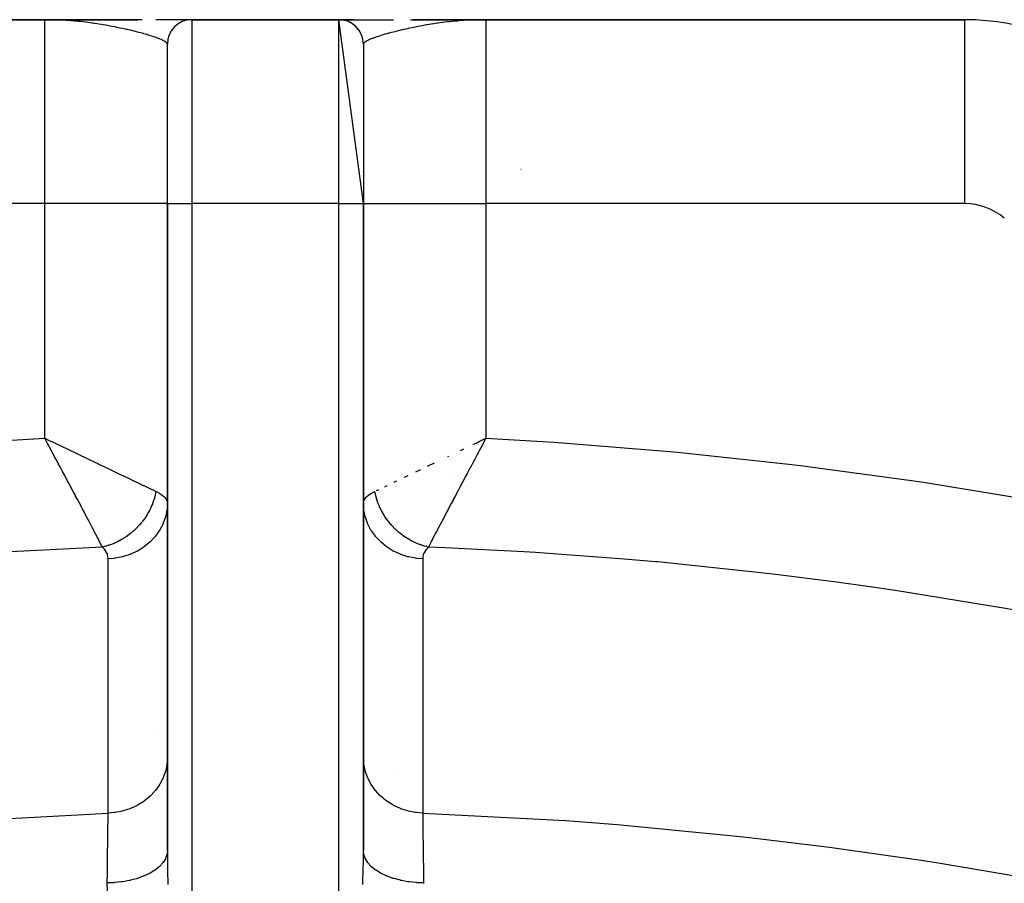
# Model space of a CAD drawing. Extents: x 24 to 1054, y -603 to 283.
# Drawn here: x 384 to 464, y -57 to 13 of the extents above; entities that cross this region are included whole.
import ezdxf

# ---------------------------------------------------------------- set-up
doc = ezdxf.new("R2010")
doc.units = 0
doc.linetypes.add('DASHED', pattern=[11.05, 8.7, -2.35])
doc.layers.get('0').update_dxf_attribs({"linetype": 'CONTINUOUS'})
doc.layers.add('NEVIDI', color=4, linetype='DASHED')

msp = doc.modelspace()

# ---------------------------------------------------------------- linework, layer by layer
at = {"color": 2}
for p, q in [((386, 12.999998), (346.947393, 12.999998)), ((346.947393, 12.999998), (386, 12.999998)), ((385.52834, 13), (386.950999, 12.999997)), ((386.329008, 12.999532), (386, 12.999998)), ((386.336496, 12.999458), (386, 12.999998)), ((386.344877, 12.999376), (386, 12.999998)), ((386, 12.999998), (393.583918, 12.999998)), ((393.583918, 12.999998), (386, 12.999998)), ((386.330012, 12.999179), (386.156977, 12.999608)), ((386.336994, 12.999076), (386.156977, 12.999569)), ((386.323287, 12.999028), (386.156977, 12.999527)), ((386.422645, 12.998611), (386.162595, 12.999464)), ((386.420433, 12.998494), (386.169368, 12.999392)), ((386.418221, 12.998373), (386.177105, 12.99931)), ((386.285983, 12.999998), (386.264779, 12.999998)), ((388.834347, 12.999991), (388.367327, 12.999993)), ((389.757234, 12.999986), (389.297845, 12.999989)), ((390.211928, 12.999983), (389.757234, 12.999986)), ((391.541953, 12.999973), (391.104884, 12.999976)), ((391.971948, 12.999969), (391.541953, 12.999973)), ((392.394269, 12.999964), (391.971948, 12.999969)), ((392.808286, 12.99996), (392.394269, 12.999964)), ((393.212548, 12.999955), (392.808286, 12.99996)), ((393.605661, 12.99995), (393.212548, 12.999955)), ((393.944018, 12.999946), (393.605661, 12.99995)), ((395.382042, 12.999924), (395.054139, 12.99993)), ((395.694938, 12.999919), (395.382042, 12.999924)), ((395.992157, 12.999913), (395.694938, 12.999919)), ((396.2729, 12.999908), (395.992157, 12.999913)), ((396.536326, 12.999902), (396.2729, 12.999908)), ((396.781592, 12.999896), (396.536326, 12.999902)), ((397.00773, 12.999891), (396.781592, 12.999896)), ((397.212231, 12.999885), (397.00773, 12.999891)), ((397.39397, 12.99988), (397.212231, 12.999885)), ((397.552397, 12.999874), (397.39397, 12.99988)), ((397.686889, 12.999869), (397.552397, 12.999874)), ((397.79678, 12.999863), (397.686889, 12.999869)), ((397.881263, 12.999858), (397.79678, 12.999863)), ((397.939474, 12.999853), (397.881263, 12.999858)), ((397.939474, 12.999998), (398, 12.999998)), ((398, 12.999998), (397.939474, 12.999998)), ((397.970363, 12.999848), (397.939474, 12.999853)), ((397.975364, 12.999846), (397.970363, 12.999848)), ((398, 12.999998), (410, 12.999998)), ((410, 12.999998), (398, 12.999998)), ((412, -2.000002), (410, 12.999998)), ((410, 12.999998), (410.068634, 12.999998)), ((410.068634, 12.999998), (410, 12.999998)), ((410.005111, 12.999998), (414.44702, 12.999998)), ((410.052204, 12.999315), (410.056862, 12.999328)), ((410.095115, 12.999998), (410.180198, 12.999998)), ((410.180198, 12.999998), (410.095115, 12.999998)), ((410.243791, 12.999998), (411.239468, 12.999998)), ((411.239468, 12.999998), (410.243791, 12.999998)), ((415.849639, 12.999998), (417.602206, 12.999998)), ((416.03751, 12.999998), (422, 12.999998)), ((422, 12.999998), (416.03751, 12.999998)), ((418.452886, 12.999998), (418.697755, 12.999998)), ((418.976137, 12.999998), (419.196472, 12.999998)), ((420.100191, 12.999998), (419.912165, 12.999998)), ((420.573126, 12.999998), (420.384279, 12.999998)), ((421.047809, 12.999998), (420.858317, 12.999998)), ((421.770028, 12.998983), (421.602964, 12.996972)), ((422, 12.999998), (421.770028, 12.998983)), ((461.052607, 12.999998), (422, 12.999998)), ((422, 12.999998), (461.052607, 12.999998)), ((461.052607, 12.999998), (461.052607, 12.983441)), ((396, -2.000002), (396, 10.999998)), ((396, -2.000002), (396, 10.999998)), ((412, 10.999998), (412, -2.000002)), ((396, -2.000002), (396, -54.764046)), ((396, -54.764046), (396, -2.000002)), ((412, -54.764044), (412, -2.000002)), ((412, -2.000002), (412, -54.764046)), ((386.2594, -21.618017), (385.999997, -21.135989)), ((386.362511, -21.80982), (386.2594, -21.618017)), ((386.563578, -21.404089), (387.052856, -21.637007)), ((420.947129, -21.637014), (421.308378, -21.465029)), ((421.308378, -21.465029), (421.436423, -21.404089)), ((421.436423, -21.404089), (422, -21.135989)), ((421.715941, -21.663898), (421.447976, -22.162735)), ((386.55204, -22.162733), (386.362511, -21.80982)), ((395.374287, -45.266797), (395.373157, -45.267136)), ((414.477729, -48.034309), (414.47621, -48.033697))]:
    msp.add_line(p, q, dxfattribs=at)
for centre, radius, start, end in [((398, 10.999998), 2, 90, 180), ((410, 10.999998), 2, 0, 90), ((461.052607, -7.000002), 20, 49.584561, 90)]:
    msp.add_arc(centre, radius, start, end, dxfattribs=at)
at = {"layer": 'NEVIDI', "color": 7, "linetype": 'CONTINUOUS'}
for p, q in [((386.156977, 12.999524), (386, 12.999998)), ((386, -2.000002), (386, 12.999998)), ((386.396984, 12.996968), (386.156977, 12.999524)), ((386.553845, 12.994103), (386.396984, 12.996968)), ((386.793542, 12.987904), (386.553845, 12.994103)), ((386.938443, 12.983094), (386.793542, 12.987904)), ((386.949891, 12.982679), (386.938443, 12.983094)), ((387.189106, 12.972886), (386.949891, 12.982679)), ((387.31506, 12.966859), (387.189106, 12.972886)), ((387.345081, 12.965335), (387.31506, 12.966859)), ((387.583237, 12.952045), (387.345081, 12.965335)), ((387.738471, 12.942243), (387.583237, 12.952045)), ((387.975397, 12.92556), (387.738471, 12.942243)), ((388.12984, 12.913571), (387.975397, 12.92556)), ((388.262601, 12.90257), (388.12984, 12.913571)), ((388.365117, 12.89364), (388.262601, 12.90257)), ((388.518315, 12.879594), (388.365117, 12.89364)), ((388.638961, 12.867946), (388.518315, 12.879594)), ((388.751901, 12.856577), (388.638961, 12.867946)), ((388.903794, 12.840585), (388.751901, 12.856577)), ((398, 12.999998), (398, -2.000002)), ((410, -2.000002), (410, 12.999998)), ((419.24805, 12.856605), (419.017731, 12.832037)), ((419.360961, 12.867973), (419.24805, 12.856605)), ((419.403615, 12.872152), (419.360961, 12.867973)), ((419.634806, 12.893676), (419.403615, 12.872152)), ((419.737497, 12.902624), (419.634806, 12.893676)), ((419.793272, 12.907325), (419.737497, 12.902624)), ((420.02449, 12.925604), (419.793272, 12.907325)), ((420.185715, 12.937184), (420.02449, 12.925604)), ((420.416631, 12.952086), (420.185715, 12.937184)), ((420.580351, 12.961445), (420.416631, 12.952086)), ((420.684708, 12.966887), (420.580351, 12.961445)), ((420.810809, 12.972917), (420.684708, 12.966887)), ((420.976969, 12.979943), (420.810809, 12.972917)), ((421.061622, 12.98312), (420.976969, 12.979943)), ((421.206358, 12.98792), (421.061622, 12.98312)), ((421.373655, 12.992471), (421.30054, 12.990482)), ((421.602964, 12.996972), (421.373655, 12.992471)), ((422, 12.999998), (422, -2.000002)), ((461.052607, 12.983441), (461.052607, -2.000002)), ((389.13527, 12.81468), (388.903794, 12.840585)), ((389.285747, 12.796856), (389.13527, 12.81468)), ((389.51474, 12.768258), (389.285747, 12.796856)), ((389.546067, 12.764208), (389.51474, 12.768258)), ((389.663457, 12.748741), (389.546067, 12.764208)), ((389.889812, 12.717632), (389.663457, 12.748741)), ((389.978925, 12.704925), (389.889812, 12.717632)), ((390.036654, 12.696557), (389.978925, 12.704925)), ((390.259991, 12.663176), (390.036654, 12.696557)), ((390.404559, 12.640724), (390.259991, 12.663176)), ((390.624787, 12.605267), (390.404559, 12.640724)), ((390.765756, 12.581786), (390.624787, 12.605267)), ((390.767298, 12.581525), (390.765756, 12.581786)), ((390.983704, 12.544289), (390.767298, 12.581525)), ((391.123761, 12.519434), (390.983704, 12.544289)), ((391.336237, 12.480604), (391.123761, 12.519434)), ((391.337869, 12.480301), (391.336237, 12.480604)), ((391.473752, 12.454754), (391.337869, 12.480301)), ((391.681852, 12.414566), (391.473752, 12.454754)), ((391.816201, 12.387942), (391.681852, 12.414566)), ((391.899638, 12.37114), (391.816201, 12.387942)), ((392.019344, 12.346679), (391.899638, 12.37114)), ((392.15008, 12.319487), (392.019344, 12.346679)), ((392.347571, 12.277465), (392.15008, 12.319487)), ((392.474935, 12.249761), (392.347571, 12.277465)), ((392.666035, 12.207293), (392.474935, 12.249761)), ((392.707895, 12.197845), (392.666035, 12.207293)), ((392.790235, 12.179105), (392.707895, 12.197845)), ((392.926991, 12.147522), (392.790235, 12.179105)), ((392.974193, 12.136486), (392.926991, 12.147522)), ((393.095013, 12.107912), (392.974193, 12.136486)), ((393.271496, 12.0653), (393.095013, 12.107912)), ((393.388546, 12.03644), (393.271496, 12.0653)), ((414.728503, 12.0653), (414.557923, 12.023077)), ((414.848084, 12.094288), (414.728503, 12.0653)), ((415.025809, 12.136487), (414.848084, 12.094288)), ((415.073025, 12.147526), (415.025809, 12.136487)), ((415.149013, 12.165146), (415.073025, 12.147526)), ((415.292105, 12.197846), (415.149013, 12.165146)), ((415.333965, 12.207294), (415.292105, 12.197846)), ((415.46034, 12.2355), (415.333965, 12.207294)), ((415.652427, 12.277465), (415.46034, 12.2355)), ((415.782385, 12.305245), (415.652427, 12.277465)), ((415.980661, 12.34668), (415.782385, 12.305245)), ((416.100447, 12.371157), (415.980661, 12.34668)), ((416.114356, 12.373972), (416.100447, 12.371157)), ((416.31815, 12.414566), (416.114356, 12.373972)), ((416.455425, 12.44122), (416.31815, 12.414566)), ((416.662127, 12.480301), (416.455425, 12.44122)), ((416.663761, 12.480605), (416.662127, 12.480301)), ((416.803701, 12.506331), (416.663761, 12.480605)), ((417.016296, 12.544291), (416.803701, 12.506331)), ((417.158851, 12.56898), (417.016296, 12.544291)), ((417.234312, 12.581799), (417.158851, 12.56898)), ((417.375213, 12.605269), (417.234312, 12.581799)), ((417.520067, 12.628758), (417.375213, 12.605269)), ((417.740009, 12.663174), (417.520067, 12.628758)), ((417.887181, 12.68535), (417.740009, 12.663174)), ((418.021075, 12.704925), (417.887181, 12.68535)), ((418.110189, 12.717633), (418.021075, 12.704925)), ((418.259366, 12.738327), (418.110189, 12.717633)), ((418.453973, 12.764223), (418.259366, 12.738327)), ((418.485248, 12.768268), (418.453973, 12.764223)), ((418.636502, 12.787361), (418.485248, 12.768268)), ((418.864698, 12.814699), (418.636502, 12.787361)), ((419.017731, 12.832037), (418.864698, 12.814699)), ((393.557375, 11.993928), (393.388546, 12.03644)), ((393.669745, 11.965027), (393.557375, 11.993928)), ((393.830325, 11.922837), (393.669745, 11.965027)), ((393.831261, 11.922588), (393.830325, 11.922837)), ((393.938779, 11.89372), (393.831261, 11.922588)), ((394.054777, 11.861988), (393.938779, 11.89372)), ((394.092612, 11.851502), (394.054777, 11.861988)), ((394.194471, 11.822917), (394.092612, 11.851502)), ((394.340849, 11.780871), (394.194471, 11.822917)), ((394.436673, 11.752672), (394.340849, 11.780871)), ((394.575383, 11.710808), (394.436673, 11.752672)), ((394.592539, 11.705538), (394.575383, 11.710808)), ((394.664578, 11.683175), (394.592539, 11.705538)), ((394.795463, 11.641505), (394.664578, 11.683175)), ((394.878764, 11.614217), (394.795463, 11.641505)), ((395.000431, 11.573152), (394.878764, 11.614217)), ((395.076962, 11.546491), (395.000431, 11.573152)), ((395.18948, 11.50592), (395.076962, 11.546491)), ((395.199796, 11.502108), (395.18948, 11.50592)), ((395.259292, 11.479784), (395.199796, 11.502108)), ((395.266144, 11.477174), (395.259292, 11.479784)), ((395.360492, 11.440312), (395.266144, 11.477174)), ((395.422866, 11.414875), (395.360492, 11.440312)), ((395.512513, 11.37649), (395.422866, 11.414875)), ((395.567221, 11.351782), (395.512513, 11.37649)), ((395.641641, 11.316186), (395.567221, 11.351782)), ((395.645086, 11.314473), (395.641641, 11.316186)), ((395.692029, 11.290449), (395.645086, 11.314473)), ((395.757687, 11.254268), (395.692029, 11.290449)), ((395.796595, 11.230951), (395.757687, 11.254268)), ((412.242313, 11.254267), (412.184448, 11.218933)), ((412.284786, 11.278058), (412.242313, 11.254267)), ((412.354895, 11.314463), (412.284786, 11.278058)), ((412.358341, 11.316176), (412.354895, 11.314463)), ((412.405479, 11.339016), (412.358341, 11.316176)), ((412.487487, 11.376489), (412.405479, 11.339016)), ((412.545844, 11.401741), (412.487487, 11.376489)), ((412.639508, 11.440312), (412.545844, 11.401741)), ((412.705516, 11.466286), (412.639508, 11.440312)), ((412.733855, 11.477173), (412.705516, 11.466286)), ((412.800169, 11.502095), (412.733855, 11.477173)), ((412.810521, 11.50592), (412.800169, 11.502095)), ((412.883959, 11.532599), (412.810521, 11.50592)), ((412.999545, 11.573143), (412.883959, 11.532599)), ((413.079631, 11.600344), (412.999545, 11.573143)), ((413.204537, 11.641505), (413.079631, 11.600344)), ((413.291403, 11.669316), (413.204537, 11.641505)), ((413.407471, 11.705542), (413.291403, 11.669316)), ((413.424617, 11.710808), (413.407471, 11.705542)), ((413.517879, 11.739097), (413.424617, 11.710808)), ((413.659117, 11.780862), (413.517879, 11.739097)), ((413.758711, 11.809598), (413.659117, 11.780862)), ((413.907387, 11.851502), (413.758711, 11.809598)), ((413.945223, 11.861989), (413.907387, 11.851502)), ((414.012708, 11.880525), (413.945223, 11.861989)), ((414.16874, 11.922588), (414.012708, 11.880525)), ((414.169674, 11.922837), (414.16874, 11.922588)), ((414.279406, 11.951783), (414.169674, 11.922837)), ((414.442615, 11.993926), (414.279406, 11.951783)), ((414.557923, 12.023077), (414.442615, 11.993926)), ((395.849758, 11.195858), (395.796595, 11.230951)), ((395.880289, 11.173298), (395.849758, 11.195858)), ((395.910016, 11.148787), (395.880289, 11.173298)), ((395.920622, 11.139202), (395.910016, 11.148787)), ((395.942656, 11.117254), (395.920622, 11.139202)), ((395.969556, 11.084268), (395.942656, 11.117254)), ((395.982684, 11.062985), (395.969556, 11.084268)), ((395.988611, 11.050817), (395.982684, 11.062985)), ((395.995683, 11.031021), (395.988611, 11.050817)), ((395.9995, 11.010461), (395.995683, 11.031021)), ((412.004317, 11.031017), (412, 10.999989)), ((412.011386, 11.050807), (412.004317, 11.031017)), ((412.011927, 11.052028), (412.011386, 11.050807)), ((412.030444, 11.084269), (412.011927, 11.052028)), ((412.047262, 11.105952), (412.030444, 11.084269)), ((412.079378, 11.139203), (412.047262, 11.105952)), ((412.089984, 11.148787), (412.079378, 11.139203)), ((412.105028, 11.16157), (412.089984, 11.148787)), ((412.150242, 11.195858), (412.105028, 11.16157)), ((412.184448, 11.218933), (412.150242, 11.195858)), ((424.858003, 0.795719), (424.853216, 0.797054)), ((386, -2.000002), (346.947393, -2.000002)), ((396, -2.000002), (386, -2.000002)), ((386, -21.135989), (386, -2.000002)), ((396, -2.000002), (398, -2.000002)), ((410, -2.000002), (398, -2.000002)), ((398, -2.000002), (398, -73.5359)), ((410, -73.5359), (410, -2.000002)), ((410, -2.000002), (412, -2.000002)), ((412, -2.000002), (422, -2.000002)), ((461.052607, -2.000002), (422, -2.000002)), ((422, -2.000002), (422, -21.135989)), ((382.372529, -21.336403), (386, -21.135989)), ((386, -21.135989), (386.364197, -21.309218)), ((386.364197, -21.309218), (386.563578, -21.404089)), ((387.052856, -21.637007), (387.412283, -21.808204)), ((421.808959, -21.490926), (421.715941, -21.663898)), ((421.999994, -21.135989), (421.808959, -21.490926)), ((422, -21.135989), (426.600818, -21.396449)), ((426.600818, -21.396449), (427.574516, -21.459173)), ((427.574516, -21.459173), (436.654307, -22.172271)), ((386.608826, -22.268553), (386.55204, -22.162733)), ((386.909765, -22.829945), (386.608826, -22.268553)), ((387.412283, -21.808204), (387.815754, -22.000476)), ((387.815754, -22.000476), (388.092823, -22.132573)), ((388.092823, -22.132573), (388.448144, -22.302052)), ((388.448144, -22.302052), (389.039051, -22.584082)), ((419.907191, -22.132571), (420.184246, -22.00048)), ((421.391192, -22.268548), (421.259895, -22.513354)), ((421.447976, -22.162735), (421.391192, -22.268548)), ((436.654307, -22.172271), (437.626027, -22.262337)), ((437.626027, -22.262337), (446.698659, -23.232229)), ((386.971998, -22.946168), (386.909765, -22.829945)), ((387.095918, -23.177734), (386.971998, -22.946168)), ((387.27099, -23.505197), (387.095918, -23.177734)), ((389.039051, -22.584082), (389.119444, -22.62247)), ((389.119444, -22.62247), (389.469453, -22.789646)), ((389.469453, -22.789646), (390.132278, -23.106435)), ((390.132278, -23.106435), (390.21401, -23.145519)), ((390.21401, -23.145519), (390.475197, -23.270446)), ((390.475197, -23.270446), (391.115261, -23.576772)), ((417.21805, -23.417222), (417.78599, -23.145519)), ((418.880555, -22.622471), (418.960949, -22.584083)), ((420.904085, -23.177759), (420.729018, -23.505198)), ((421.084371, -22.840928), (420.904085, -23.177759)), ((421.259895, -22.513354), (421.084371, -22.840928)), ((446.698659, -23.232229), (447.67116, -23.350063)), ((387.448257, -23.837127), (387.27099, -23.505197)), ((387.6315, -24.18063), (387.448257, -23.837127)), ((391.115261, -23.576772), (391.321934, -23.67574)), ((391.321934, -23.67574), (391.443275, -23.733859)), ((391.443275, -23.733859), (392.053819, -24.026434)), ((392.053819, -24.026434), (392.345201, -24.166145)), ((416.264722, -23.87376), (416.678066, -23.67574)), ((420.467571, -23.994869), (420.368548, -24.180541)), ((420.719028, -23.523894), (420.467571, -23.994869)), ((420.729018, -23.505198), (420.719028, -23.523894)), ((447.67116, -23.350063), (456.733819, -24.577908)), ((387.663048, -24.239809), (387.6315, -24.18063)), ((387.91001, -24.70349), (387.663048, -24.239809)), ((387.977962, -24.831205), (387.91001, -24.70349)), ((388.15836, -25.170522), (387.977962, -24.831205)), ((392.345201, -24.166145), (392.366166, -24.176199)), ((392.366166, -24.176199), (392.944235, -24.453545)), ((392.944235, -24.453545), (393.238373, -24.594746)), ((393.238373, -24.594746), (393.267581, -24.608771)), ((393.267581, -24.608771), (393.771557, -24.850965)), ((393.771557, -24.850965), (394.035455, -24.97787)), ((414.502925, -24.719017), (414.732419, -24.608771)), ((415.356163, -24.309393), (415.654799, -24.166145)), ((418.901208, -24.180789), (418.900145, -24.180471)), ((420.08999, -24.70349), (419.874005, -25.109618)), ((420.185824, -24.523468), (420.08999, -24.70349)), ((420.368548, -24.180541), (420.185824, -24.523468)), ((456.733819, -24.577908), (457.705733, -24.723553)), ((457.705733, -24.723553), (466.759766, -26.211526)), ((388.319033, -25.473053), (388.15836, -25.170522)), ((388.495615, -25.805901), (388.319033, -25.473053)), ((394.035455, -24.97787), (394.07434, -24.996572)), ((394.07434, -24.996572), (394.503066, -25.202761)), ((394.503066, -25.202761), (394.731261, -25.312468)), ((394.731261, -25.312468), (394.752673, -25.32276)), ((394.752673, -25.32276), (395.064246, -25.472555)), ((395.039746, -25.604479), (395.000618, -25.783463)), ((395.044077, -25.582535), (395.039746, -25.604479)), ((395.064245, -25.472553), (395.044077, -25.582535)), ((395.064245, -25.472553), (395.08478, -25.482502)), ((395.08478, -25.482502), (395.291837, -25.591213)), ((395.291837, -25.591213), (395.339155, -25.61859)), ((395.339155, -25.61859), (395.373267, -25.639032)), ((395.373267, -25.639032), (395.579057, -25.778265)), ((412.446645, -25.759078), (412.659794, -25.619237)), ((412.659794, -25.619237), (412.695104, -25.598686)), ((412.695104, -25.598686), (412.7082, -25.591217)), ((412.7082, -25.591217), (412.935753, -25.472554)), ((412.960247, -25.604456), (412.93635, -25.475769)), ((412.964632, -25.626167), (412.960247, -25.604456)), ((413.004615, -25.805284), (412.964632, -25.626167)), ((413.075411, -25.405401), (413.247327, -25.322761)), ((413.738231, -25.08672), (413.92566, -24.996572)), ((419.6634, -25.506149), (419.484445, -25.843509)), ((419.84163, -25.170541), (419.6634, -25.506149)), ((419.874005, -25.109618), (419.84163, -25.170541)), ((388.515555, -25.843509), (388.495615, -25.805901)), ((388.668396, -26.131954), (388.515555, -25.843509)), ((388.927778, -26.622098), (388.668396, -26.131954)), ((394.774129, -26.501877), (394.743671, -26.577375)), ((394.78732, -26.468138), (394.774129, -26.501877)), ((394.812244, -26.4025), (394.78732, -26.468138)), ((394.820194, -26.381009), (394.812244, -26.4025)), ((394.881527, -26.204697), (394.820194, -26.381009)), ((394.888591, -26.183027), (394.881527, -26.204697)), ((394.942618, -26.005464), (394.888591, -26.183027)), ((394.948776, -25.98368), (394.942618, -26.005464)), ((394.951689, -25.973247), (394.948776, -25.98368)), ((394.961128, -25.938852), (394.951689, -25.973247)), ((394.995369, -25.805344), (394.961128, -25.938852)), ((395.000618, -25.783463), (394.995369, -25.805344)), ((395.579057, -25.778265), (395.60612, -25.799187)), ((395.60612, -25.799187), (395.683159, -25.863427)), ((395.683159, -25.863427), (395.764836, -25.941516)), ((395.764836, -25.941516), (395.78496, -25.962887)), ((395.78496, -25.962887), (395.897194, -26.108248)), ((395.897194, -26.108248), (395.910402, -26.130062)), ((395.910402, -26.130062), (395.920461, -26.147809)), ((395.920461, -26.147809), (395.975894, -26.278501)), ((396, -26.43984), (395.975475, -26.88796)), ((395.975894, -26.278501), (395.982081, -26.300661)), ((395.982081, -26.300661), (396, -26.43984)), ((412.024519, -26.887899), (412, -26.439843)), ((412.000114, -26.428702), (412.023884, -26.2792)), ((412.023884, -26.2792), (412.030919, -26.257181)), ((412.030919, -26.257181), (412.07954, -26.147807)), ((412.07954, -26.147807), (412.101686, -26.110041)), ((412.101686, -26.110041), (412.115624, -26.088421)), ((412.115624, -26.088421), (412.233122, -25.943645)), ((412.233122, -25.943645), (412.253977, -25.922399)), ((412.253977, -25.922399), (412.316837, -25.863438)), ((412.316837, -25.863438), (412.418611, -25.780048)), ((412.418611, -25.780048), (412.446645, -25.759078)), ((413.009958, -25.827131), (413.004615, -25.805284)), ((413.029686, -25.904457), (413.009958, -25.827131)), ((413.038871, -25.938854), (413.029686, -25.904457)), ((413.057404, -26.005545), (413.038871, -25.938854)), ((413.063606, -26.027126), (413.057404, -26.005545)), ((413.118487, -26.204742), (413.063606, -26.027126)), ((413.12564, -26.226371), (413.118487, -26.204742)), ((413.187803, -26.402629), (413.12564, -26.226371)), ((413.195761, -26.423865), (413.187803, -26.402629)), ((413.199732, -26.434362), (413.195761, -26.423865)), ((413.21268, -26.468141), (413.199732, -26.434362)), ((413.26512, -26.598584), (413.21268, -26.468141)), ((419.161671, -26.45298), (418.922083, -26.906179)), ((419.312047, -26.168882), (419.161671, -26.45298)), ((419.331584, -26.131991), (419.312047, -26.168882)), ((419.484445, -25.843509), (419.331584, -26.131991)), ((388.989554, -26.73895), (388.927778, -26.622098)), ((389.077918, -26.906179), (388.989554, -26.73895)), ((389.154204, -27.050636), (389.077918, -26.906179)), ((389.458745, -27.628038), (389.154204, -27.050636)), ((394.455913, -27.172665), (394.360012, -27.33803)), ((394.467249, -27.152248), (394.455913, -27.172665)), ((394.539797, -27.016658), (394.467249, -27.152248)), ((394.556549, -26.984043), (394.539797, -27.016658)), ((394.567068, -26.963293), (394.556549, -26.984043)), ((394.649594, -26.792556), (394.567068, -26.963293)), ((394.659271, -26.771525), (394.649594, -26.792556)), ((394.734859, -26.598632), (394.659271, -26.771525)), ((394.743671, -26.577375), (394.734859, -26.598632)), ((395.967505, -26.955508), (395.864899, -27.486101)), ((395.972128, -26.917502), (395.967505, -26.955508)), ((395.975475, -26.88796), (395.972128, -26.917502)), ((412.032496, -26.955512), (412.024519, -26.887899)), ((412.037465, -26.993426), (412.032496, -26.955512)), ((412.135082, -27.486028), (412.037465, -26.993426)), ((413.274041, -26.61985), (413.26512, -26.598584)), ((413.350396, -26.792536), (413.274041, -26.61985)), ((413.360168, -26.813545), (413.350396, -26.792536)), ((413.426921, -26.951342), (413.360168, -26.813545)), ((413.443451, -26.984045), (413.426921, -26.951342)), ((413.454058, -27.004755), (413.443451, -26.984045)), ((413.544069, -27.172634), (413.454058, -27.004755)), ((413.555499, -27.193024), (413.544069, -27.172634)), ((413.652103, -27.358053), (413.555499, -27.193024)), ((418.78965, -27.157001), (418.684307, -27.356678)), ((418.8458, -27.050627), (418.78965, -27.157001)), ((418.922083, -26.906179), (418.8458, -27.050627)), ((389.478669, -27.665847), (389.458745, -27.628038)), ((389.588148, -27.873706), (389.478669, -27.665847)), ((389.614007, -27.922828), (389.588148, -27.873706)), ((389.898968, -28.464602), (389.614007, -27.922828)), ((393.845995, -28.060905), (393.720057, -28.20752)), ((393.861058, -28.042708), (393.845995, -28.060905)), ((393.913817, -27.977786), (393.861058, -28.042708)), ((393.936998, -27.948661), (393.913817, -27.977786)), ((393.981453, -27.891733), (393.936998, -27.948661)), ((393.99586, -27.872971), (393.981453, -27.891733)), ((394.110439, -27.717954), (393.99586, -27.872971)), ((394.124087, -27.69876), (394.110439, -27.717954)), ((394.232688, -27.539904), (394.124087, -27.69876)), ((394.245455, -27.520469), (394.232688, -27.539904)), ((394.25174, -27.510839), (394.245455, -27.520469)), ((394.271841, -27.479757), (394.25174, -27.510839)), ((394.347889, -27.358064), (394.271841, -27.479757)), ((394.360012, -27.33803), (394.347889, -27.358064)), ((395.650803, -28.103611), (395.39164, -28.606155)), ((395.666233, -28.067734), (395.650803, -28.103611)), ((395.667131, -28.065618), (395.666233, -28.067734)), ((395.850708, -27.538877), (395.667131, -28.065618)), ((395.860767, -27.501755), (395.850708, -27.538877)), ((395.864899, -27.486101), (395.860767, -27.501755)), ((412.149293, -27.53888), (412.135082, -27.486028)), ((412.159711, -27.575976), (412.149293, -27.53888)), ((412.33286, -28.065598), (412.159711, -27.575976)), ((412.349197, -28.103613), (412.33286, -28.065598)), ((412.36486, -28.139137), (412.349197, -28.103613)), ((413.664316, -27.378054), (413.652103, -27.358053)), ((413.708265, -27.448565), (413.664316, -27.378054)), ((413.72816, -27.479759), (413.708265, -27.448565)), ((413.7674, -27.540038), (413.72816, -27.479759)), ((413.780391, -27.559641), (413.7674, -27.540038)), ((413.889605, -27.718016), (413.780391, -27.559641)), ((413.903338, -27.737167), (413.889605, -27.718016)), ((414.018529, -27.891708), (413.903338, -27.737167)), ((414.032949, -27.910333), (414.018529, -27.891708)), ((414.039879, -27.919229), (414.032949, -27.910333)), ((414.063004, -27.948664), (414.039879, -27.919229)), ((414.153955, -28.060845), (414.063004, -27.948664)), ((414.169106, -28.079002), (414.153955, -28.060845)), ((414.295633, -28.225125), (414.169106, -28.079002)), ((418.31437, -28.058929), (418.234169, -28.211402)), ((418.385994, -27.92283), (418.31437, -28.058929)), ((418.411855, -27.873706), (418.385994, -27.92283)), ((418.684307, -27.356678), (418.411855, -27.873706)), ((389.962389, -28.585262), (389.898968, -28.464602)), ((390.038353, -28.729841), (389.962389, -28.585262)), ((390.040307, -28.733563), (390.038353, -28.729841)), ((390.292534, -29.214229), (390.040307, -28.733563)), ((393.080564, -28.827515), (392.93051, -28.948493)), ((393.098627, -28.812398), (393.080564, -28.827515)), ((393.107254, -28.805134), (393.098627, -28.812398)), ((393.135789, -28.780908), (393.107254, -28.805134)), ((393.244434, -28.685762), (393.135789, -28.780908)), ((393.262002, -28.669932), (393.244434, -28.685762)), ((393.403213, -28.537946), (393.262002, -28.669932)), ((393.420211, -28.521467), (393.403213, -28.537946)), ((393.530687, -28.411082), (393.420211, -28.521467)), ((393.556648, -28.384284), (393.530687, -28.411082)), ((393.573033, -28.367196), (393.556648, -28.384284)), ((393.704311, -28.225188), (393.573033, -28.367196)), ((393.720057, -28.20752), (393.704311, -28.225188)), ((395.371315, -28.639664), (395.042044, -29.107189)), ((395.385779, -28.615887), (395.371315, -28.639664)), ((395.39164, -28.606155), (395.385779, -28.615887)), ((412.614197, -28.615847), (412.36486, -28.139137)), ((412.628685, -28.639665), (412.614197, -28.615847)), ((412.649413, -28.673166), (412.628685, -28.639665)), ((412.974203, -29.127293), (412.649413, -28.673166)), ((414.311454, -28.242737), (414.295633, -28.225125)), ((414.417563, -28.357327), (414.311454, -28.242737)), ((414.443356, -28.384287), (414.417563, -28.357327)), ((414.459809, -28.40131), (414.443356, -28.384287)), ((414.596728, -28.537888), (414.459809, -28.40131)), ((414.613785, -28.554293), (414.596728, -28.537888)), ((414.75551, -28.685711), (414.613785, -28.554293)), ((414.773122, -28.701454), (414.75551, -28.685711)), ((414.835993, -28.756642), (414.773122, -28.701454)), ((414.864217, -28.780912), (414.835993, -28.756642)), ((414.919416, -28.827497), (414.864217, -28.780912)), ((414.937616, -28.842607), (414.919416, -28.827497)), ((415.088169, -28.962992), (414.937616, -28.842607)), ((417.893336, -28.859935), (417.823755, -28.992495)), ((417.959705, -28.733563), (417.893336, -28.859935)), ((417.96166, -28.729842), (417.959705, -28.733563)), ((418.234169, -28.211402), (417.96166, -28.729842)), ((390.37175, -29.36541), (390.292534, -29.214229)), ((390.416503, -29.450871), (390.37175, -29.36541)), ((390.421377, -29.46018), (390.416503, -29.450871)), ((390.632814, -29.864529), (390.421377, -29.46018)), ((391.624118, -29.714208), (391.450348, -29.783021)), ((391.645037, -29.705448), (391.624118, -29.714208)), ((391.655375, -29.701082), (391.645037, -29.705448)), ((391.688638, -29.68686), (391.655375, -29.701082)), ((391.816995, -29.629502), (391.688638, -29.68686)), ((391.837907, -29.61978), (391.816995, -29.629502)), ((392.007567, -29.53692), (391.837907, -29.61978)), ((392.02819, -29.526357), (392.007567, -29.53692)), ((392.163352, -29.454417), (392.02819, -29.526357)), ((392.195403, -29.436657), (392.163352, -29.454417)), ((392.215696, -29.425271), (392.195403, -29.436657)), ((392.380034, -29.328948), (392.215696, -29.425271)), ((392.399975, -29.316751), (392.380034, -29.328948)), ((392.561215, -29.213948), (392.399975, -29.316751)), ((392.580738, -29.200984), (392.561215, -29.213948)), ((392.649528, -29.154388), (392.580738, -29.200984)), ((392.679944, -29.133323), (392.649528, -29.154388)), ((392.738688, -29.091821), (392.679944, -29.133323)), ((392.757784, -29.078095), (392.738688, -29.091821)), ((392.911895, -28.962944), (392.757784, -29.078095)), ((392.93051, -28.948493), (392.911895, -28.962944)), ((394.593808, -29.590427), (394.142227, -29.964701)), ((394.623007, -29.562836), (394.593808, -29.590427)), ((395.016879, -29.138231), (394.623007, -29.562836)), ((395.025794, -29.127297), (395.016879, -29.138231)), ((395.042044, -29.107189), (395.025794, -29.127297)), ((412.983121, -29.138231), (412.974203, -29.127293)), ((413.008462, -29.168942), (412.983121, -29.138231)), ((413.406192, -29.590427), (413.008462, -29.168942)), ((413.435647, -29.617793), (413.406192, -29.590427)), ((413.890799, -29.988677), (413.435647, -29.617793)), ((415.10683, -28.977359), (415.088169, -28.962992)), ((415.261446, -29.091916), (415.10683, -28.977359)), ((415.280382, -29.105412), (415.261446, -29.091916)), ((415.289766, -29.112058), (415.280382, -29.105412)), ((415.320062, -29.133326), (415.289766, -29.112058)), ((415.438778, -29.213942), (415.320062, -29.133326)), ((415.458337, -29.226816), (415.438778, -29.213942)), ((415.619939, -29.32893), (415.458337, -29.226816)), ((415.639911, -29.341033), (415.619939, -29.32893)), ((415.772646, -29.418679), (415.639911, -29.341033)), ((415.804602, -29.436658), (415.772646, -29.418679)), ((415.824936, -29.447958), (415.804602, -29.436658)), ((415.992415, -29.53691), (415.824936, -29.447958)), ((416.013063, -29.547379), (415.992415, -29.53691)), ((416.182959, -29.62948), (416.013063, -29.547379)), ((416.203865, -29.639093), (416.182959, -29.62948)), ((416.278152, -29.672398), (416.203865, -29.639093)), ((416.311365, -29.686861), (416.278152, -29.672398)), ((416.376008, -29.71426), (416.311365, -29.686861)), ((416.397182, -29.723021), (416.376008, -29.71426)), ((416.571037, -29.791008), (416.397182, -29.723021)), ((417.466403, -29.674673), (417.295714, -30.001407)), ((417.533471, -29.546448), (417.466403, -29.674673)), ((417.578622, -29.46018), (417.533471, -29.546448)), ((417.583495, -29.450871), (417.578622, -29.46018)), ((417.823755, -28.992495), (417.583495, -29.450871)), ((390.704288, -30.001406), (381.969851, -30.444835)), ((390.700672, -29.994486), (390.632814, -29.864529)), ((390.704285, -30.001407), (390.700672, -29.994486)), ((390.835165, -29.97192), (390.704288, -30.001407)), ((390.822728, -30.127096), (390.704288, -30.001406)), ((390.840041, -30.147485), (390.822728, -30.127096)), ((390.856694, -29.966714), (390.835165, -29.97192)), ((390.944682, -30.286358), (390.840041, -30.147485)), ((391.034163, -29.919955), (390.856694, -29.966714)), ((390.958476, -30.307222), (390.944682, -30.286358)), ((391.039774, -30.449262), (390.958476, -30.307222)), ((391.055791, -29.913786), (391.034163, -29.919955)), ((391.050102, -30.470502), (391.039774, -30.449262)), ((391.108451, -30.615535), (391.050102, -30.470502)), ((391.132312, -29.891135), (391.055791, -29.913786)), ((391.166335, -29.88065), (391.132312, -29.891135)), ((391.232274, -29.859597), (391.166335, -29.88065)), ((391.253604, -29.852579), (391.232274, -29.859597)), ((391.429008, -29.790991), (391.253604, -29.852579)), ((391.450348, -29.783021), (391.429008, -29.790991)), ((393.545396, -30.340212), (393.027982, -30.581908)), ((393.57118, -30.326297), (393.545396, -30.340212)), ((393.607435, -30.306407), (393.57118, -30.326297)), ((394.097437, -29.997117), (393.607435, -30.306407)), ((394.109203, -29.988676), (394.097437, -29.997117)), ((394.142227, -29.964701), (394.109203, -29.988676)), ((413.90256, -29.997115), (413.890799, -29.988677)), ((413.924195, -30.012503), (413.90256, -29.997115)), ((414.428822, -30.326297), (413.924195, -30.012503)), ((414.454562, -30.340189), (414.428822, -30.326297)), ((414.465099, -30.345821), (414.454562, -30.340189)), ((415.010674, -30.597276), (414.465099, -30.345821)), ((416.592422, -29.798889), (416.571037, -29.791008)), ((416.767804, -29.859623), (416.592422, -29.798889)), ((416.789339, -29.866604), (416.767804, -29.859623)), ((416.799653, -29.869912), (416.789339, -29.866604)), ((416.833665, -29.88065), (416.799653, -29.869912)), ((416.965776, -29.919938), (416.833665, -29.88065)), ((416.938993, -30.494009), (416.88395, -30.639045)), ((416.948886, -30.472635), (416.938993, -30.494009)), ((417.02712, -30.329995), (416.948886, -30.472635)), ((416.987441, -29.926015), (416.965776, -29.919938)), ((417.164809, -29.971915), (416.987441, -29.926015)), ((417.040503, -30.30897), (417.02712, -30.329995)), ((417.142579, -30.168743), (417.040503, -30.30897)), ((417.159522, -30.148139), (417.142579, -30.168743)), ((417.285561, -30.011372), (417.159522, -30.148139)), ((417.186573, -29.977076), (417.164809, -29.971915)), ((417.295709, -30.001408), (417.186573, -29.977076)), ((417.295712, -30.001406), (417.285561, -30.011372)), ((418.653192, -30.055896), (417.295712, -30.001406)), ((425.079454, -30.385876), (418.653192, -30.055896)), ((426.030149, -30.444806), (425.079454, -30.385876)), ((433.265189, -30.978892), (426.030149, -30.444806)), ((391.115397, -30.637252), (391.108451, -30.615535)), ((391.150735, -30.785324), (391.115397, -30.637252)), ((391.154253, -30.807494), (391.150735, -30.785324)), ((391.166128, -30.957719), (391.154253, -30.807494)), ((391.166183, -30.968879), (391.166128, -30.957719)), ((391.659469, -30.931779), (391.166183, -30.96888)), ((391.166183, -51.69518), (391.166183, -30.968879)), ((391.733765, -30.922306), (391.659469, -30.931779)), ((391.775411, -30.916545), (391.733765, -30.922306)), ((392.315392, -30.81175), (391.775411, -30.916545)), ((392.373203, -30.797121), (392.315392, -30.81175)), ((392.413765, -30.786451), (392.373203, -30.797121)), ((392.947949, -30.613338), (392.413765, -30.786451)), ((392.989328, -30.597276), (392.947949, -30.613338)), ((393.027982, -30.581908), (392.989328, -30.597276)), ((415.049725, -30.612445), (415.010674, -30.597276)), ((415.052028, -30.613329), (415.049725, -30.612445)), ((415.626798, -30.797122), (415.052028, -30.613329)), ((415.667401, -30.807467), (415.626798, -30.797122)), ((415.684526, -30.81173), (415.667401, -30.807467)), ((416.266236, -30.922307), (415.684526, -30.81173)), ((416.307994, -30.927758), (416.266236, -30.922307)), ((416.34046, -30.931771), (416.307994, -30.927758)), ((416.833819, -30.96888), (416.34046, -30.931771)), ((416.842533, -30.83027), (416.833817, -30.968879)), ((416.833817, -30.968879), (416.833817, -51.69518)), ((416.845551, -30.808199), (416.842533, -30.83027)), ((416.877486, -30.660772), (416.845551, -30.808199)), ((416.88395, -30.639045), (416.877486, -30.660772)), ((434.879461, -31.118752), (433.265189, -30.978892)), ((435.829494, -31.2046), (434.879461, -31.118752)), ((436.024743, -31.222568), (435.829494, -31.2046)), ((444.670958, -32.129647), (436.024743, -31.222568)), ((445.619556, -32.242466), (444.670958, -32.129647)), ((450.590692, -32.876898), (445.619556, -32.242466)), ((453.351695, -33.260709), (450.590692, -32.876898)), ((454.452839, -33.420066), (453.351695, -33.260709)), ((455.400257, -33.560051), (454.452839, -33.420066)), ((464.225078, -34.992299), (455.400257, -33.560051)), ((465.171384, -35.159713), (464.225078, -34.992299)), ((396, -47.166145), (395.975483, -47.61419)), ((412.024518, -47.614198), (412, -47.166147)), ((395.961656, -47.726166), (395.864895, -48.212416)), ((395.966704, -47.688106), (395.961656, -47.726166)), ((395.975483, -47.61419), (395.966704, -47.688106)), ((412.027864, -47.643735), (412.024518, -47.614198)), ((412.032501, -47.681858), (412.027864, -47.643735)), ((412.135107, -48.212425), (412.032501, -47.681858)), ((395.632981, -48.870265), (395.385729, -49.342269)), ((395.648683, -48.834772), (395.632981, -48.870265)), ((395.667135, -48.791908), (395.648683, -48.834772)), ((395.838688, -48.307862), (395.667135, -48.791908)), ((395.84916, -48.270775), (395.838688, -48.307862)), ((395.864895, -48.212416), (395.84916, -48.270775)), ((412.13924, -48.22808), (412.135107, -48.212425)), ((412.149333, -48.265328), (412.13924, -48.22808)), ((412.33288, -48.791945), (412.149333, -48.265328)), ((412.333778, -48.794061), (412.33288, -48.791945)), ((412.349141, -48.829785), (412.333778, -48.794061)), ((412.608286, -49.332333), (412.349141, -48.829785)), ((395.348166, -49.403334), (395.025902, -49.853465)), ((395.368805, -49.370056), (395.348166, -49.403334)), ((395.385729, -49.342269), (395.368805, -49.370056)), ((412.614247, -49.342232), (412.608286, -49.332333)), ((412.628665, -49.365934), (412.614247, -49.342232)), ((412.957988, -49.83353), (412.628665, -49.365934)), ((394.561654, -50.346579), (394.106568, -50.716875)), ((394.59105, -50.319312), (394.561654, -50.346579)), ((394.593808, -50.31673), (394.59105, -50.319312)), ((394.988934, -49.898367), (394.593808, -50.31673)), ((395.014304, -49.867677), (394.988934, -49.898367)), ((395.025902, -49.853465), (395.014304, -49.867677)), ((412.974111, -49.853482), (412.957988, -49.83353)), ((412.983037, -49.864431), (412.974111, -49.853482)), ((413.376905, -50.289054), (412.983037, -49.864431)), ((413.406191, -50.316728), (413.376905, -50.289054)), ((413.857867, -50.691071), (413.406191, -50.316728)), ((392.947978, -51.339628), (392.371933, -51.52375)), ((392.948669, -51.339363), (392.947978, -51.339628)), ((392.987564, -51.324271), (392.948669, -51.339363)), ((393.532623, -51.073339), (392.987564, -51.324271)), ((393.545349, -51.066541), (393.532623, -51.073339)), ((393.569017, -51.053775), (393.545349, -51.066541)), ((394.073313, -50.740569), (393.569017, -51.053775)), ((394.097342, -50.72349), (394.073313, -50.740569)), ((394.106568, -50.716875), (394.097342, -50.72349)), ((413.890907, -50.715056), (413.857867, -50.691071)), ((413.902671, -50.723496), (413.890907, -50.715056)), ((414.392621, -51.032739), (413.902671, -50.723496)), ((414.428856, -51.052617), (414.392621, -51.032739)), ((414.454638, -51.066531), (414.428856, -51.052617)), ((414.972018, -51.308209), (414.454638, -51.066531)), ((415.010813, -51.323632), (414.972018, -51.308209)), ((415.052181, -51.339688), (415.010813, -51.323632)), ((415.586178, -51.512737), (415.052181, -51.339688)), ((378.110524, -52.413514), (391.16619, -51.69518)), ((391.15979, -52.246466), (391.16616, -51.697717)), ((391.16616, -51.697717), (391.16619, -51.69518)), ((391.659486, -51.658077), (391.16618, -51.695181)), ((391.691205, -51.654158), (391.659486, -51.658077)), ((391.733077, -51.648699), (391.691205, -51.654158)), ((392.315513, -51.53802), (391.733077, -51.648699)), ((392.331435, -51.534059), (392.315513, -51.53802)), ((392.371933, -51.52375), (392.331435, -51.534059)), ((415.626636, -51.523381), (415.586178, -51.512737)), ((415.684463, -51.538015), (415.626636, -51.523381)), ((416.224438, -51.642825), (415.684463, -51.538015)), ((416.266185, -51.648601), (416.224438, -51.642825)), ((416.340487, -51.658075), (416.266185, -51.648601)), ((416.833815, -51.695181), (416.340487, -51.658075)), ((416.83381, -51.695181), (416.834286, -51.736239)), ((416.83381, -51.695181), (428.499102, -52.313869)), ((416.834286, -51.736239), (416.841339, -52.342828)), ((391.150465, -53.044973), (391.155317, -52.629572)), ((391.155317, -52.629572), (391.156556, -52.523689)), ((391.156556, -52.523689), (391.158668, -52.342834)), ((391.158668, -52.342834), (391.15979, -52.246466)), ((416.841339, -52.342828), (416.84226, -52.421853)), ((416.84226, -52.421853), (416.842485, -52.441184)), ((416.842485, -52.441184), (416.843446, -52.523685)), ((416.843446, -52.523685), (416.85084, -53.156699)), ((428.499102, -52.313869), (429.90222, -52.414453)), ((429.90222, -52.414453), (432.713409, -52.632934)), ((432.713409, -52.632934), (433.265136, -52.678472)), ((433.265136, -52.678472), (443.001611, -53.626007)), ((391.13978, -53.955641), (391.141922, -53.77378)), ((391.141922, -53.77378), (391.143468, -53.642255)), ((391.143468, -53.642255), (391.149159, -53.156699)), ((391.149159, -53.156699), (391.150465, -53.044973)), ((416.85084, -53.156699), (416.852168, -53.270037)), ((416.852168, -53.270037), (416.855045, -53.515335)), ((416.855045, -53.515335), (416.856535, -53.642255)), ((416.856535, -53.642255), (416.8617, -54.081105)), ((443.001611, -53.626007), (444.406004, -53.785239)), ((444.406004, -53.785239), (450.022745, -54.479268)), ((391.127962, -54.95422), (391.1383, -54.081103)), ((391.1383, -54.081103), (391.13978, -53.955641)), ((416.8617, -54.081105), (416.863203, -54.208487)), ((416.863203, -54.208487), (416.870225, -54.801875)), ((450.022745, -54.479268), (450.590798, -54.554568)), ((450.590798, -54.554568), (457.50621, -55.54686)), ((391.114277, -56.101478), (391.126066, -55.113738)), ((391.126066, -55.113738), (391.126092, -55.111545)), ((391.126092, -55.111545), (391.127728, -54.973921)), ((391.127728, -54.973921), (391.127962, -54.95422)), ((395.835645, -55.433449), (395.658236, -55.72063)), ((395.846498, -55.411329), (395.835645, -55.433449)), ((395.848097, -55.408), (395.846498, -55.411329)), ((395.856805, -55.38955), (395.848097, -55.408)), ((395.960985, -55.092215), (395.856805, -55.38955)), ((395.966104, -55.06999), (395.960985, -55.092215)), ((395.966942, -55.066196), (395.966104, -55.06999)), ((395.970898, -55.047586), (395.966942, -55.066196)), ((396, -54.764052), (395.970898, -55.047586)), ((396, -54.764046), (396.000043, -54.838946)), ((396.000043, -54.838946), (396.011318, -56.070577)), ((411.991478, -55.884507), (412, -54.764044)), ((412.027603, -55.040197), (412, -54.764044)), ((412.033074, -55.066264), (412.027603, -55.040197)), ((412.038143, -55.088535), (412.033074, -55.066264)), ((412.140007, -55.382646), (412.038143, -55.088535)), ((412.151954, -55.408103), (412.140007, -55.382646)), ((412.162528, -55.429775), (412.151954, -55.408103)), ((412.337023, -55.714201), (412.162528, -55.429775)), ((416.870225, -54.801875), (416.872036, -54.95422)), ((416.872036, -54.95422), (416.873935, -55.113764)), ((416.873935, -55.113764), (416.875621, -55.255234)), ((416.875621, -55.255234), (416.887549, -56.254594)), ((391.112444, -56.254529), (391.114277, -56.101478)), ((395.335859, -56.075082), (395.022981, -56.327321)), ((395.357957, -56.054609), (395.335859, -56.075082)), ((395.360415, -56.052305), (395.357957, -56.054609)), ((395.378604, -56.035086), (395.360415, -56.052305)), ((395.626116, -55.76291), (395.378604, -56.035086)), ((395.642571, -55.741516), (395.626116, -55.76291)), ((395.644705, -55.738701), (395.642571, -55.741516)), ((395.658236, -55.72063), (395.644705, -55.738701)), ((396.011318, -56.070577), (396.014424, -56.256372)), ((411.984093, -56.339477), (411.9887, -56.069427)), ((411.9887, -56.069427), (411.991478, -55.884507)), ((412.355225, -55.738606), (412.337023, -55.714201)), ((412.371215, -55.759472), (412.355225, -55.738606)), ((412.615366, -56.029306), (412.371215, -55.759472)), ((412.639512, -56.052232), (412.615366, -56.029306)), ((412.660577, -56.071805), (412.639512, -56.052232)), ((412.9701, -56.32237), (412.660577, -56.071805)), ((457.50621, -55.54686), (458.910304, -55.765452)), ((458.910304, -55.765452), (467.220506, -57.178436)), ((391.099679, -57.31512), (391.108043, -56.621079)), ((391.108043, -56.621079), (391.110244, -56.437873)), ((391.110244, -56.437873), (391.112444, -56.254529)), ((393.529984, -57.034727), (393.489279, -57.047163)), ((393.532346, -57.033997), (393.529984, -57.034727)), ((393.566714, -57.023272), (393.532346, -57.033997)), ((394.038708, -56.85466), (393.566714, -57.023272)), ((394.075545, -56.839672), (394.038708, -56.85466)), ((394.07811, -56.838618), (394.075545, -56.839672)), ((394.10892, -56.825841), (394.07811, -56.838618)), ((394.535216, -56.625728), (394.10892, -56.825841)), ((394.567465, -56.608596), (394.535216, -56.625728)), ((394.570255, -56.607098), (394.567465, -56.608596)), ((394.597265, -56.59248), (394.570255, -56.607098)), ((394.970193, -56.364292), (394.597265, -56.59248)), ((394.997489, -56.345344), (394.970193, -56.364292)), ((395.000177, -56.343458), (394.997489, -56.345344)), ((395.022981, -56.327321), (395.000177, -56.343458)), ((396.014424, -56.256372), (396.015907, -56.339409)), ((396.015907, -56.339409), (396.042272, -57.532177)), ((411.962607, -57.335541), (411.984093, -56.339477)), ((412.999775, -56.343421), (412.9701, -56.32237)), ((413.025542, -56.361352), (412.999775, -56.343421)), ((413.395057, -56.588281), (413.025542, -56.361352)), ((413.429739, -56.607093), (413.395057, -56.588281)), ((413.459749, -56.623071), (413.429739, -56.607093)), ((413.882908, -56.822416), (413.459749, -56.623071)), ((413.921939, -56.838636), (413.882908, -56.822416)), ((413.955683, -56.852395), (413.921939, -56.838636)), ((414.424879, -57.020618), (413.955683, -56.852395)), ((414.46777, -57.034032), (414.424879, -57.020618)), ((414.504662, -57.045329), (414.46777, -57.034032)), ((416.887549, -56.254594), (416.887617, -56.260283)), ((416.887617, -56.260283), (416.8894, -56.408724)), ((416.8894, -56.408724), (416.889751, -56.437873)), ((416.889751, -56.437873), (416.901297, -57.39611)), ((391.622409, -57.376136), (391.098694, -57.39611)), ((391.098703, -57.396108), (391.099679, -57.31512)), ((391.109839, -58.067871), (391.098703, -57.396108)), ((391.671293, -57.372779), (391.622409, -57.376136)), ((391.671789, -57.372743), (391.671293, -57.372779)), ((391.713282, -57.369689), (391.671789, -57.372743)), ((392.270651, -57.31019), (391.713282, -57.369689)), ((392.317291, -57.303609), (392.270651, -57.31019)), ((392.318498, -57.303435), (392.317291, -57.303609)), ((392.358392, -57.297598), (392.318498, -57.303435)), ((392.896457, -57.199908), (392.358392, -57.297598)), ((392.940609, -57.190249), (392.896457, -57.199908)), ((392.942454, -57.18984), (392.940609, -57.190249)), ((392.979665, -57.181487), (392.942454, -57.18984)), ((393.489279, -57.047163), (392.979665, -57.181487)), ((411.957878, -57.526461), (411.962607, -57.335541)), ((415.011939, -57.179575), (414.504662, -57.045329)), ((415.057723, -57.189879), (415.011939, -57.179575)), ((415.097118, -57.198518), (415.057723, -57.189879)), ((415.633421, -57.296378), (415.097118, -57.198518)), ((415.681512, -57.303437), (415.633421, -57.296378)), ((415.722724, -57.309271), (415.681512, -57.303437)), ((416.278875, -57.369091), (415.722724, -57.309271)), ((416.328066, -57.372734), (416.278875, -57.369091)), ((416.370393, -57.375659), (416.328066, -57.372734)), ((416.901298, -57.396112), (416.370393, -57.375659)), ((416.901297, -57.39611), (416.901837, -57.452144))]:
    msp.add_line(p, q, dxfattribs=at)
msp.add_arc((461.052607, -7.000002), 5, 49.584561, 90, dxfattribs=at)

doc.saveas('drawing.dxf')
